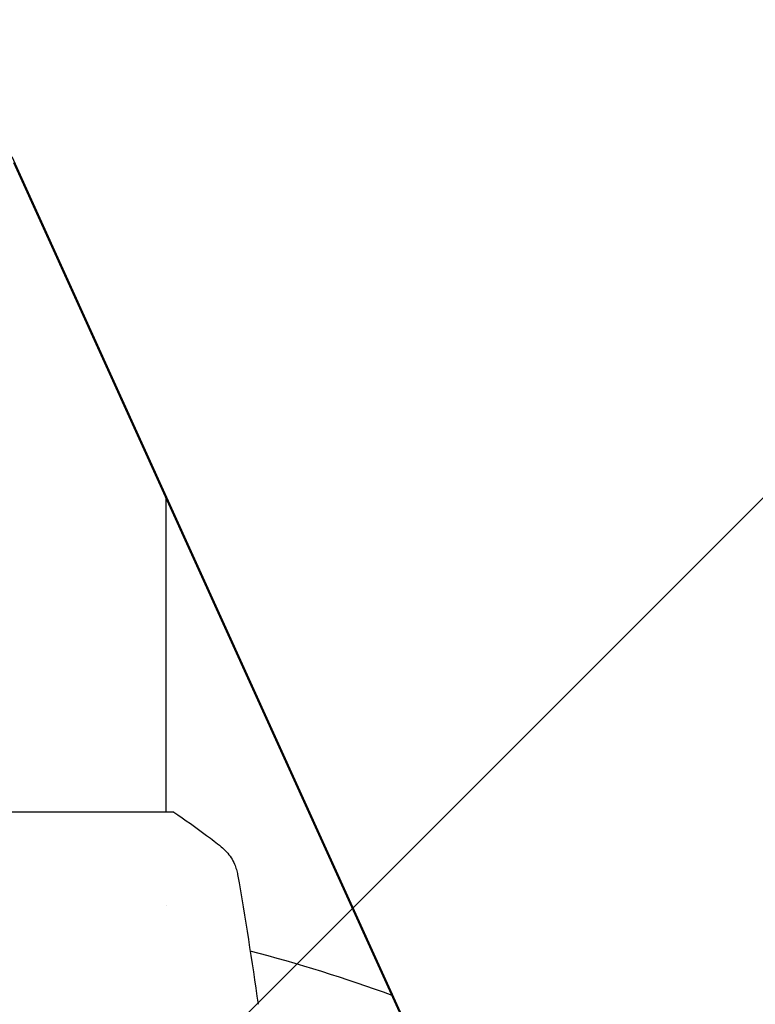
# Model space of a CAD drawing. Units: millimetres. Extents: x -5120 to 2316, y -4363 to 5120.
# Drawn here: x -2920 to -2871, y 91 to 156 of the extents above; entities that cross this region are included whole.
import ezdxf

# ---------------------------------------------------------------- set-up
doc = ezdxf.new("R2010")
doc.units = ezdxf.units.MM
doc.header["$LTSCALE"] = 20
doc.linetypes.add('HIDDEN', pattern=[9.525, 6.35, -3.175])
for name, color, linetype in [('2d', 230, 'Continuous'), ('AS-Free_Space', 31, 'HIDDEN'), ('AS-Free_Space_Hatch', 31, 'HIDDEN')]:
    doc.layers.add(name, color=color, linetype=linetype)

msp = doc.modelspace()

# ---------------------------------------------------------------- hatches: boundary and pattern name
at = {"layer": 'AS-Free_Space_Hatch'}
h = msp.add_hatch(dxfattribs=at)
h.set_pattern_fill('ANSI31', color=256, scale=100)
h.set_pattern_definition([(45, (-2546.54, 0.003), (-224.506, 224.506), [])])
edge = h.paths.add_edge_path()
edge.add_arc((382.545, -25), 1000, 90, 180)
edge.add_line((-617.455, -25), (-617.455, -2388))
edge.add_arc((341.133, -2405.154), 958.741, 178.974829, 272.475619)
edge.add_arc((423.957, -2405.154), 958.741, 267.524381, 361.025171)
edge.add_line((1382.545, -2388), (1382.545, -25))
edge.add_arc((382.545, -25), 1000, 0, 90)
edge = h.paths.add_edge_path()
edge.add_line((-3546.545, 0.003), (-3546.545, -1751.45))
edge.add_arc((-2546.545, -1751.45), 1000, 180, 360)
edge.add_line((-1546.545, -1751.45), (-1546.545, 0.003))
edge.add_arc((-2546.545, 0.003), 1000, 360, 540)

# ---------------------------------------------------------------- linework, layer by layer
at = {"layer": '2d'}
for p, q in [((-2878.395, 54.996), (-2920.191, 146.996)), ((-2878.278, 54.596), (-2920.075, 146.596)), ((-2910.089, 104), (-2910.089, 124.617)), ((-2909.59, 104), (-2948.59, 104)), ((-2910.089, 97.855), (-2910.089, 97.855))]:
    msp.add_line(p, q, dxfattribs=at)
msp.add_arc((-2929.09, 0), 98, 69.80643, 75.51225, dxfattribs=at)
for points, knots in [([(-2909.59, 104), (-2908.85, 103.514), (-2908.124, 103.001), (-2907.104, 102.231), (-2906.786, 101.983), (-2906.476, 101.734)], [0, 0, 0, 0, 2.660887, 2.660887, 3.904745, 3.904745, 3.904745, 3.904745]), ([(-2906.476, 101.734), (-2906.224, 101.532), (-2906.002, 101.285), (-2905.743, 100.881), (-2905.668, 100.74), (-2905.555, 100.481), (-2905.513, 100.364), (-2905.442, 100.128), (-2905.415, 100.007), (-2905.398, 99.905)], [0, 0, 0, 0, 0.971802, 0.971802, 1.448447, 1.448447, 1.834818, 1.834818, 2.252163, 2.252163, 2.252163, 2.252163])]:
    msp.add_open_spline(points, degree=3, knots=knots, dxfattribs=at)
msp.add_open_spline([(-2905.398, 99.904), (-2904.908, 97.075), (-2904.459, 94.239), (-2904.052, 91.397)], degree=3, dxfattribs=at)
at = {"layer": 'AS-Free_Space', "flags": 128}
msp.add_lwpolyline([(-3546.545, 0.003), (-3546.545, -1751.45, 1), (-1546.545, -1751.45), (-1546.545, 0.003, 1), (-3546.545, 0.003)], format="xyb", close=True, dxfattribs=at)

doc.saveas('drawing.dxf')
